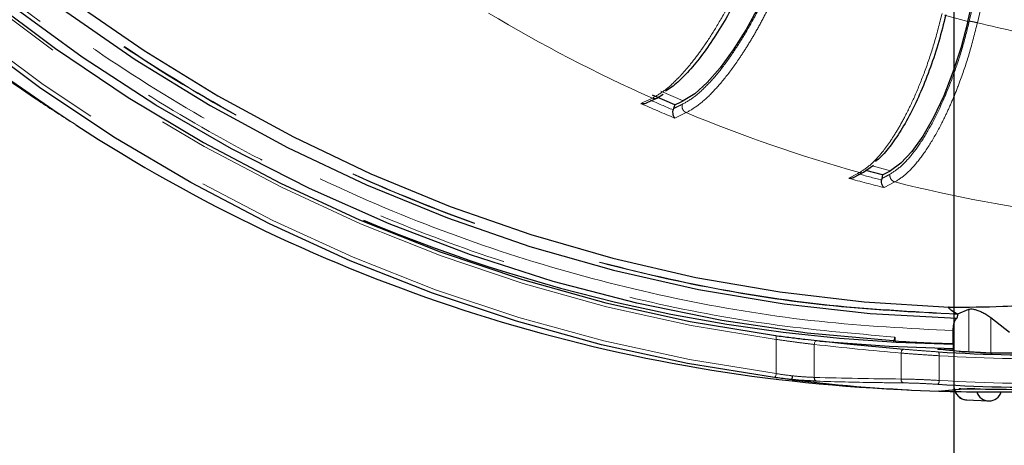
# Model space of a CAD drawing. Units: millimetres. Extents: x 207 to 2007, y 88 to 2868.
# Drawn here: x 1202 to 1298, y 766 to 807 of the extents above; entities that cross this region are included whole.
import ezdxf

# ---------------------------------------------------------------- set-up
doc = ezdxf.new("R2010")
doc.units = ezdxf.units.MM
doc.header["$LTSCALE"] = 10
doc.linetypes.add('PHANTOM', pattern=[12.7, 6.35, -1.27, 1.27, -1.27, 1.27, -1.27])
doc.layers.add('WAKU', color=7, linetype='Continuous')

# ---------------------------------------------------------------- blocks, each defined once
blk = doc.blocks.new('SW_CENTERMARKSYMBOL_0')
at = {"layer": 'WAKU', "color": 0}
blk.add_line((0, -6.25), (0, -248.565), dxfattribs=at)

msp = doc.modelspace()

# ---------------------------------------------------------------- linework, layer by layer
at = {"color": 7, "linetype": 'Continuous', "lineweight": 25}
for p, q in [((1294.157297, 806.874195), (1299.384578, 829.185201)), ((1263.094888, 799.000133), (1264.032742, 799.441617)), ((1265.765965, 798.777919), (1263.587795, 799.714429)), ((1264.032742, 799.441617), (1264.64666, 799.813792)), ((1265.634932, 798.432781), (1265.59989, 798.30112)), ((1265.765965, 798.777919), (1265.634932, 798.432781)), ((1284.042558, 792.268971), (1285.000598, 792.953354)), ((1283.146952, 791.797983), (1284.042558, 792.268971)), ((1285.885191, 792.004606), (1284.271758, 792.432698)), ((1285.800569, 791.643439), (1285.78309, 791.507857)), ((1285.885191, 792.004606), (1285.800569, 791.643439)), ((1293.175864, 778.542301), (1294.243734, 778.998984)), ((1293.175884, 778.541481), (1293.175884, 778.494859)), ((1296.368272, 778.188361), (1298.169162, 776.768299)), ((1292.727856, 775.663359), (1292.727856, 776.913753)), ((1287.068523, 775.920944), (1286.927961, 775.921745)), ((1287.068523, 776.296621), (1287.068523, 775.920944)), ((1292.727856, 775.663359), (1292.727856, 774.965892)), ((1291.247747, 775.1163), (1292.727856, 775.074726)), ((1293.32261, 774.905132), (1291.2869, 775.113097)), ((1293.299854, 774.90666), (1293.322435, 774.905151)), ((1286.264813, 771.296947), (1288.412411, 771.187218)), ((1291.374669, 771.064265), (1293.322609, 771.263251)), ((1293.322461, 771.263233), (1293.278279, 771.261705)), ((1293.467666, 771.272937), (1293.302607, 771.272937)), ((1293.999208, 770.218792), (1296.137873, 770.10951))]:
    msp.add_line(p, q, dxfattribs=at)
at = {"color": 8, "linetype": 'PHANTOM', "lineweight": 18}
for p, q in [((1299.513579, 829.188377), (1294.288297, 806.885911)), ((1300.300255, 829.050197), (1295.071923, 806.734711)), ((1291.877845, 807.479005), (1294.157297, 806.874195)), ((1262.681273, 799.014112), (1263.586855, 799.441664)), ((1264.405803, 800.101077), (1266.583973, 799.164558)), ((1262.474423, 798.91799), (1262.681273, 799.014112)), ((1266.866514, 798.031558), (1265.75406, 797.507893)), ((1284.892226, 792.875942), (1286.651208, 792.409228)), ((1282.605706, 791.681064), (1282.79963, 791.781647)), ((1282.79963, 791.781647), (1283.647714, 792.229073)), ((1287.079872, 791.318426), (1286.03784, 790.770417)), ((1294.243734, 778.998984), (1294.243734, 774.848173)), ((1296.368265, 778.188342), (1296.368265, 774.787897)), ((1275.583139, 772.756962), (1275.583139, 776.077556)), ((1279.276169, 775.583359), (1279.276169, 772.396)), ((1287.679412, 772.235645), (1287.679412, 774.748577)), ((1291.372441, 774.49373), (1291.372441, 772.101646)), ((1293.302607, 771.272937), (1294.818725, 771.345226))]:
    msp.add_line(p, q, dxfattribs=at)
at = {"color": 7, "linetype": 'Continuous', "lineweight": 25, "flags": 128}
for points in [[(1275.408552, 772.384955), (1266.996397, 773.746921), (1258.660461, 775.56367), (1250.422434, 777.830454), (1242.303765, 780.541403), (1234.32558, 783.689441), (1226.508643, 787.266372), (1218.873297, 791.262901), (1211.439425, 795.668615), (1204.226355, 800.472051), (1197.252877, 805.660719), (1190.537133, 811.221097), (1184.096608, 817.13872), (1177.948061, 823.398186), (1172.107492, 829.983205), (1166.5901, 836.87664), (1161.410247, 844.060546), (1156.58142, 851.51623), (1152.116185, 859.224284), (1148.026165, 867.164647), (1144.321993, 875.316654), (1141.013323, 883.659087), (1139.988776, 886.510029)], [(1160.70693, 859.316476), (1165.150198, 852.038078), (1170.08043, 844.808994), (1175.35984, 837.864755), (1180.973937, 831.224444), (1186.907274, 824.906314), (1193.143563, 818.927717), (1199.665662, 813.30508), (1206.455663, 808.053855), (1213.494901, 803.188468), (1220.764033, 798.722292), (1228.243085, 794.667592), (1235.911516, 791.035509), (1243.748258, 787.836025), (1251.731768, 785.077932), (1259.840119, 782.768792), (1268.051032, 780.914976), (1276.341943, 779.521568), (1284.690077, 778.592387), (1293.072494, 778.129986)], [(1162.290846, 859.096218), (1166.813045, 851.779794), (1171.684553, 844.721887), (1176.89235, 837.941375), (1182.42251, 831.456371), (1188.260262, 825.284217), (1194.389984, 819.441416), (1200.795301, 813.943576), (1207.459079, 808.805404), (1214.363516, 804.040646), (1221.490147, 799.662015), (1228.819919, 795.681235), (1236.333242, 792.108951), (1244.010022, 788.954692), (1251.829746, 786.226904), (1259.771507, 783.932889), (1267.814068, 782.078775), (1275.935936, 780.669497), (1284.115397, 779.708838), (1292.330582, 779.199368)], [(1157.581892, 857.396433), (1159.264749, 854.556188), (1163.962977, 847.21433), (1169.008239, 840.138067), (1174.387304, 833.345941), (1180.086063, 826.855777), (1186.08957, 820.684591), (1192.382088, 814.84857), (1198.947105, 809.363015), (1205.767413, 804.242324), (1212.825116, 799.499918), (1220.101705, 795.148229), (1227.578101, 791.198677), (1235.234696, 787.661625), (1243.051405, 784.546333), (1251.007737, 781.860976), (1259.082819, 779.612614), (1267.25547, 777.807133), (1275.504264, 776.449265)], [(1286.927961, 775.921745), (1278.596502, 776.6861), (1270.313043, 777.905686), (1262.099535, 779.577298), (1253.977742, 781.696467), (1245.969185, 784.257604), (1238.095087, 787.253911), (1230.376308, 790.677453), (1222.833313, 794.519158), (1215.486073, 798.768839), (1208.354069, 803.415254), (1201.456204, 808.446063), (1194.810744, 813.847957), (1188.435304, 819.606614), (1182.346776, 825.706767), (1176.561297, 832.132269), (1171.0942, 838.866076), (1165.959969, 845.890353), (1161.172205, 853.186492)], [(1275.948807, 812.986829), (1274.966532, 810.597185), (1273.862456, 808.276301), (1272.668353, 806.090925), (1271.418567, 804.103948), (1270.149057, 802.372517), (1268.896351, 800.946448), (1267.696485, 799.866775), (1266.583973, 799.164558)], [(1294.157297, 806.874195), (1293.496363, 804.373445), (1292.70439, 801.94464), (1291.804163, 799.657656), (1290.821578, 797.578283), (1289.784904, 795.766348), (1288.723968, 794.273978), (1287.669286, 793.144098), (1286.651208, 792.409228)], [(1279.847616, 775.917759), (1286.519744, 775.414175), (1292.727856, 775.208036)]]:
    msp.add_lwpolyline(points, dxfattribs=at)
at = {"color": 8, "linetype": 'PHANTOM', "lineweight": 18, "flags": 128}
for points in [[(1140.495327, 886.510029), (1141.514378, 883.680685), (1144.819233, 875.363709), (1148.518136, 867.236788), (1152.601435, 859.321049), (1157.058548, 851.63706), (1161.877862, 844.204808), (1167.046872, 837.043589), (1172.552134, 830.17204), (1178.379332, 823.608004), (1184.513333, 817.368562), (1190.938184, 811.469909), (1197.637187, 805.927394), (1204.592934, 800.755415), (1211.787337, 795.967421), (1219.201701, 791.575844), (1226.816748, 787.59213), (1234.612695, 784.026599), (1242.569272, 780.888526), (1250.665799, 778.186089), (1258.88123, 775.92629), (1267.194215, 774.115017), (1275.583139, 772.756962)], [(1275.583139, 776.077556), (1267.334312, 777.434921), (1259.161412, 779.238967), (1251.085783, 781.484945), (1243.128514, 784.166986), (1235.310379, 787.278125), (1227.651797, 790.810203), (1220.172767, 794.754019), (1212.892818, 799.099254), (1205.830957, 803.834573), (1199.005626, 808.947617), (1192.43465, 814.425014), (1186.135191, 820.252486), (1180.123686, 826.414796), (1174.415851, 832.89587), (1169.026573, 839.678766), (1163.969934, 846.745782), (1159.259139, 854.078457), (1157.368047, 857.265052)], [(1275.504264, 776.449265), (1275.527517, 776.439952), (1275.548097, 776.417339), (1275.565256, 776.382229), (1275.578357, 776.335923), (1275.586921, 776.280118), (1275.590633, 776.216882), (1275.589356, 776.148522), (1275.583139, 776.077556)], [(1279.559344, 775.955981), (1279.50972, 775.953857), (1279.460411, 775.936106), (1279.413499, 775.903473), (1279.370962, 775.857335), (1279.334593, 775.79963), (1279.305928, 775.732817), (1279.286176, 775.659708), (1279.276169, 775.583359)], [(1287.951429, 775.122298), (1287.902605, 775.118256), (1287.854509, 775.099145), (1287.809105, 775.06573), (1287.76824, 775.019368), (1287.733585, 774.961962), (1287.706554, 774.895875), (1287.688247, 774.823753), (1287.679412, 774.748577)], [(1293.299854, 774.90666), (1293.043497, 774.932848), (1292.018069, 775.037604), (1291.247747, 775.1163)], [(1291.26924, 774.867861), (1291.293101, 774.858492), (1291.315163, 774.83573), (1291.334618, 774.800377), (1291.350748, 774.753774), (1291.362964, 774.697615), (1291.370816, 774.633968), (1291.374014, 774.565162), (1291.372441, 774.49373)], [(1275.583139, 772.756962), (1275.571922, 772.683574), (1275.556108, 772.613073), (1275.536316, 772.548234), (1275.513325, 772.491591), (1275.488038, 772.445379), (1275.461451, 772.411386), (1275.434602, 772.39099), (1275.408552, 772.384955)], [(1291.349952, 771.064731), (1291.606309, 771.090919), (1292.631737, 771.195656), (1293.278279, 771.261705)]]:
    msp.add_lwpolyline(points, dxfattribs=at)
at = {"color": 8, "linetype": 'PHANTOM', "lineweight": 18}
for centre, radius, start, end in [((1301.920809, 941.456587), 172.565153, 208.63187708, 236.92449061), ((1323.765865, 934.779105), 148.11393, 239.11106964, 246.02724689), ((1322.428198, 933.511062), 146.666999, 246.26611908, 247.20299906), ((1322.245027, 933.414932), 147.18, 246.03957957, 247.42935332), ((1322.668242, 932.246695), 145.353142, 247.42425174, 254.42775123), ((1321.454221, 931.174036), 144.801575, 254.43758585, 255.84265419), ((1321.666492, 931.398664), 144.419814, 254.66671268, 255.61309773), ((1322.182516, 930.456381), 143.497618, 255.84051623, 262.90426962), ((1300.943397, 928.11975), 153.923868, 266.4350601, 271.64425958), ((1279.6175, 772.342299), 0.34553, 171.05904774, 247.39938836), ((1288.020481, 772.184599), 0.344868, 171.48793519, 249.34171643), ((1290.958229, 772.04634), 0.417888, 310.2716888, 7.60525633), ((1300.943414, 927.83503), 156.02721, 266.48317204, 271.62208152), ((1294.080731, 771.374584), 1.158664, 197.58660509, 265.96537138)]:
    msp.add_arc(centre, radius, start, end, dxfattribs=at)
at = {"color": 7, "linetype": 'Continuous', "lineweight": 25}
for centre, radius, start, end in [((1223.137017, 890.026311), 100.714925, 295.04079537, 295.55551803), ((1294.769791, 930.82047), 159.750083, 236.99178039, 266.94817177), ((1246.56276, 867.375911), 85.012277, 297.5517789, 298.13565244), ((1295.264392, 929.609334), 154.003355, 247.21218647, 269.0562585), ((1296.840465, 928.318944), 152.710972, 266.331149, 268.45679969), ((1300.819572, 928.160136), 153.589487, 266.43499725, 271.64431201), ((1298.895443, 928.163113), 153.396035, 268.68656911, 271.69389471), ((1296.419191, 927.891552), 156.908728, 262.9535888, 268.14862724), ((1300.81952, 927.788689), 156.35564, 266.48315621, 271.62214942), ((1296.281021, 927.708761), 156.719119, 268.20921843, 271.30319423), ((1296.197724, 771.342342), 1.227448, 196.27620091, 343.72379909), ((1298.895619, 927.747764), 156.51115, 268.70713909, 271.66721498)]:
    msp.add_arc(centre, radius, start, end, dxfattribs=at)
at = {"color": 8, "linetype": 'PHANTOM', "lineweight": 18}
for centre, major_axis, start_param, end_param in [((1324.040198, 948.482985), (269.132324, 0), 4.545285161, 4.57687081), ((1291.397912, 948.482985), (270.547431, 0), 4.667569472, 4.698644192)]:
    msp.add_ellipse(centre, major_axis=major_axis, ratio=0.651508632, start_param=start_param, end_param=end_param, dxfattribs=at)
for points, knots in [([(1160.975912, 859.718956), (1163.30603, 855.871733), (1167.994612, 848.130486), (1176.166597, 837.273057), (1185.204191, 826.986225), (1195.134971, 817.447337), (1205.864398, 808.758536), (1217.276594, 801.045174), (1229.259796, 794.384313), (1241.6954, 788.840338), (1254.423502, 784.457493), (1267.31382, 781.27183), (1280.235543, 779.169053), (1288.879865, 778.718682), (1293.175884, 778.494859)], [0, 0, 0, 0, 0.081055798, 0.163097627, 0.246066494, 0.330356945, 0.415026628, 0.500000014, 0.584969396, 0.669638971, 0.753933515, 0.836898257, 0.918942363, 1, 1, 1, 1]), ([(1161.013859, 859.742267), (1163.410914, 855.790023), (1168.205967, 847.883983), (1176.538123, 836.882337), (1185.63447, 826.605646), (1195.51667, 817.178925), (1206.094989, 808.653454), (1217.30252, 801.092132), (1229.059676, 794.543882), (1241.286877, 789.057667), (1253.899413, 784.663548), (1266.810644, 781.41866), (1279.929851, 779.240637), (1288.761118, 778.774503), (1293.175884, 778.541481)], [0, 0, 0, 0, 0.083323795, 0.166680321, 0.249999987, 0.333323047, 0.416680422, 0.499999998, 0.583322972, 0.666680319, 0.750000012, 0.833322976, 0.91667785, 1, 1, 1, 1]), ([(1292.727856, 776.913753), (1288.391086, 777.139238), (1279.664746, 777.592955), (1266.619919, 779.714417), (1253.606832, 782.929522), (1240.757305, 787.353399), (1228.203059, 792.949739), (1216.10561, 799.673918), (1204.584753, 807.460881), (1193.753365, 816.232748), (1183.728157, 825.862759), (1174.606165, 836.249013), (1166.434242, 847.100177), (1161.769988, 854.799005), (1159.487163, 858.567041)], [0, 0, 0, 0, 0.081250426, 0.163490106, 0.246659285, 0.331153781, 0.41602872, 0.501208083, 0.586383504, 0.671258298, 0.755756905, 0.838921966, 0.9211636, 1, 1, 1, 1]), ([(1161.599398, 853.385274), (1163.919037, 849.820736), (1168.582669, 842.654235), (1176.561363, 832.607001), (1185.283423, 823.089103), (1194.771346, 814.249024), (1204.944352, 806.165938), (1215.707121, 798.940327), (1226.96868, 792.63411), (1238.633145, 787.300083), (1250.571125, 782.975966), (1262.67792, 779.696634), (1274.843662, 777.366911), (1283.007787, 776.65214), (1287.068523, 776.296621)], [0, 0, 0, 0, 0.081363089, 0.163580451, 0.246602555, 0.330763555, 0.41525106, 0.500000008, 0.584744653, 0.669232013, 0.753397416, 0.836415083, 0.918634843, 1, 1, 1, 1]), ([(1263.586855, 799.441664), (1263.964711, 799.655545), (1264.726835, 800.086938), (1265.860755, 801.114399), (1266.896405, 802.242338), (1267.812909, 803.384077), (1268.827597, 804.80196), (1269.958025, 806.581129), (1271.195358, 808.805007), (1272.453023, 811.373356), (1273.190316, 813.214576), (1273.572366, 814.168658)], [0, 0, 0, 0, 0.121785428, 0.245637541, 0.329410096, 0.41410355, 0.499717125, 0.61006345, 0.730230013, 0.860210674, 1, 1, 1, 1]), ([(1266.485795, 798.834795), (1266.859234, 799.047154), (1267.606371, 799.47202), (1268.849604, 800.608242), (1270.138627, 802.072019), (1271.446785, 803.86034), (1272.73499, 805.90586), (1273.961548, 808.157857), (1275.104469, 810.544118), (1275.755969, 812.180728), (1276.081313, 812.998014)], [0, 0, 0, 0, 0.125098459, 0.250284053, 0.375259122, 0.500389845, 0.625548593, 0.75051585, 0.8754133, 1, 1, 1, 1]), ([(1276.83962, 812.763889), (1276.459198, 811.810852), (1275.725055, 809.97167), (1274.596381, 807.661261), (1273.621739, 805.868229), (1272.813715, 804.509702), (1271.822334, 802.979533), (1270.637289, 801.36348), (1269.287423, 799.838597), (1268.00788, 798.678409), (1267.244818, 798.245956), (1266.866514, 798.031558)], [0, 0, 0, 0, 0.139589107, 0.269380817, 0.350514129, 0.427280766, 0.499680936, 0.627880961, 0.754000573, 0.878040386, 1, 1, 1, 1]), ([(1283.647714, 792.229073), (1283.99681, 792.452913), (1284.700925, 792.904392), (1285.696677, 793.979678), (1286.580631, 795.160159), (1287.343607, 796.355058), (1288.167606, 797.838989), (1289.05878, 799.700975), (1289.997053, 802.028391), (1290.909319, 804.716387), (1291.399004, 806.643383), (1291.652748, 807.641912)], [0, 0, 0, 0, 0.12178546, 0.245637481, 0.329410216, 0.414103522, 0.499717368, 0.6100634, 0.73022969, 0.860210549, 1, 1, 1, 1]), ([(1286.597374, 792.064136), (1286.942256, 792.286365), (1287.632259, 792.730977), (1288.722695, 793.920042), (1289.814882, 795.451878), (1290.882547, 797.32335), (1291.895687, 799.463987), (1292.819413, 801.820691), (1293.64144, 804.317914), (1294.072857, 806.030624), (1294.288297, 806.885911)], [0, 0, 0, 0, 0.125098319, 0.250284036, 0.375258549, 0.500389778, 0.625548119, 0.750515623, 0.87541336, 1, 1, 1, 1]), ([(1294.288297, 806.885911), (1294.324873, 806.883638), (1294.398024, 806.879091), (1294.600468, 806.844129), (1294.838262, 806.794151), (1294.994036, 806.754524), (1295.071923, 806.734711)], [0, 0, 0, 0, 0.250004134, 0.499997397, 0.749999982, 1, 1, 1, 1]), ([(1295.071923, 806.734711), (1294.819655, 805.737446), (1294.332826, 803.812908), (1293.514825, 801.395271), (1292.781297, 799.518982), (1292.155954, 798.097361), (1291.370338, 796.496137), (1290.402597, 794.805075), (1289.257791, 793.209384), (1288.134255, 791.995315), (1287.429346, 791.54278), (1287.079872, 791.318426)], [0, 0, 0, 0, 0.139588785, 0.269380543, 0.350514089, 0.427280755, 0.499680893, 0.627880706, 0.754000518, 0.878040426, 1, 1, 1, 1]), ([(1295.071923, 806.734711), (1297.609125, 806.138724), (1302.68353, 804.946751), (1307.835004, 804.219908), (1310.410742, 803.856487)], [0, 0, 0, 0, 0.499999943, 1, 1, 1, 1]), ([(1264.026743, 799.451554), (1264.010175, 799.439743), (1263.940806, 799.390292), (1263.779852, 799.382452), (1263.651182, 799.421928), (1263.586855, 799.441664)], [0, 0, 0, 0, 0.135630935, 0.567867537, 1, 1, 1, 1]), ([(1266.485795, 798.834795), (1266.389209, 798.788717), (1266.230125, 798.712823), (1266.008868, 798.6082), (1265.821792, 798.520145), (1265.697218, 798.461902), (1265.634932, 798.432781)], [0, 0, 0, 0, 0.339997406, 0.559997149, 0.779999058, 1, 1, 1, 1]), ([(1266.485795, 798.834795), (1266.471386, 798.746613), (1266.442572, 798.570281), (1266.533191, 798.319541), (1266.682436, 798.131757), (1266.80516, 798.064955), (1266.866514, 798.031558)], [0, 0, 0, 0, 0.279651838, 0.559197866, 0.779626156, 1, 1, 1, 1]), ([(1284.041402, 792.270396), (1284.039533, 792.268726), (1283.988892, 792.223463), (1283.845366, 792.2011), (1283.713593, 792.219749), (1283.647714, 792.229073)], [0, 0, 0, 0, 0.018796869, 0.509454543, 1, 1, 1, 1]), ([(1286.597372, 792.064136), (1286.506982, 792.01591), (1286.358104, 791.936478), (1286.15092, 791.826995), (1285.975686, 791.734846), (1285.858942, 791.673908), (1285.800569, 791.643439)], [0, 0, 0, 0, 0.339998862, 0.559998543, 0.780000249, 1, 1, 1, 1]), ([(1286.597374, 792.064136), (1286.594703, 791.973692), (1286.589361, 791.792839), (1286.712033, 791.555748), (1286.884468, 791.390605), (1287.014743, 791.342484), (1287.079872, 791.318426)], [0, 0, 0, 0, 0.279653407, 0.559202432, 0.779630676, 1, 1, 1, 1]), ([(1279.276169, 775.583359), (1278.925342, 775.626324), (1278.223594, 775.712266), (1276.896721, 775.885689), (1276.034438, 776.011637), (1275.583139, 776.077556)], [0, 0, 0, 0, 0.322719167, 0.645526728, 1, 1, 1, 1]), ([(1291.372441, 774.49373), (1290.920898, 774.520566), (1290.056893, 774.571915), (1288.729946, 774.666295), (1288.029599, 774.721149), (1287.679412, 774.748577)], [0, 0, 0, 0, 0.353735383, 0.676855293, 1, 1, 1, 1]), ([(1287.951429, 775.122298), (1288.266091, 775.094901), (1288.895181, 775.040127), (1290.087298, 774.945914), (1290.863634, 774.894646), (1291.26924, 774.867861)], [0, 0, 0, 0, 0.323360942, 0.646481983, 1, 1, 1, 1]), ([(1275.583139, 772.756962), (1275.995798, 772.698203), (1276.516295, 772.62409), (1277.050045, 772.556933), (1277.160629, 772.543019)], [0, 0, 0, 0, 0.792817403, 1, 1, 1, 1]), ([(1277.160629, 772.543019), (1277.514201, 772.510192), (1278.285219, 772.438609), (1278.928099, 772.410966), (1279.276169, 772.396)], [0, 0, 0, 0, 0.458577325, 1, 1, 1, 1]), ([(1287.898814, 771.861905), (1287.707162, 771.863732), (1286.748896, 771.872866), (1283.943985, 771.908835), (1281.331103, 771.975907), (1279.484711, 772.023304)], [0, 0, 0, 0, 0.068326484, 0.341633348, 1, 1, 1, 1]), ([(1287.679412, 772.235645), (1288.028015, 772.230146), (1288.725156, 772.219149), (1290.051838, 772.169698), (1290.917226, 772.125104), (1291.372441, 772.101646)], [0, 0, 0, 0, 0.321602071, 0.643145654, 1, 1, 1, 1]), ([(1291.228357, 771.727497), (1290.817883, 771.751009), (1290.037777, 771.795694), (1288.841767, 771.845288), (1288.213066, 771.856368), (1287.898814, 771.861905)], [0, 0, 0, 0, 0.357087754, 0.678644664, 1, 1, 1, 1])]:
    msp.add_open_spline(points, degree=3, knots=knots, dxfattribs=at)
at = {"color": 7, "linetype": 'Continuous', "lineweight": 25}
for points, knots in [([(1150.320577, 858.817585), (1151.625042, 856.514302), (1154.283697, 851.819935), (1158.690261, 844.999826), (1163.428282, 838.30994), (1168.464487, 831.869715), (1173.779116, 825.688245), (1179.36238, 819.780328), (1185.202108, 814.160301), (1191.282101, 808.834966), (1197.601204, 803.837881), (1203.057237, 799.858684), (1206.477286, 797.678926), (1207.64587, 796.934134)], [0, 0, 0, 0, 0.091913894, 0.187331512, 0.282744932, 0.37815399, 0.473558233, 0.56895727, 0.664350938, 0.759738978, 0.855120982, 0.950496864, 1, 1, 1, 1]), ([(1273.903143, 813.934533), (1273.576665, 813.113816), (1272.923478, 811.471804), (1271.777128, 809.081005), (1270.548902, 806.82909), (1269.260694, 804.785544), (1267.951837, 802.995959), (1266.666552, 801.546785), (1265.622879, 800.570632), (1265.058581, 800.237904), (1264.86938, 800.126344)], [0, 0, 0, 0, 0.133308121, 0.266710106, 0.399886963, 0.533230665, 0.666603669, 0.799771762, 0.932866066, 1, 1, 1, 1]), ([(1292.008848, 807.490712), (1291.792734, 806.631828), (1291.360356, 804.913457), (1290.535516, 802.411558), (1289.610087, 800.054683), (1288.596785, 797.917062), (1287.528206, 796.040728), (1286.439203, 794.53737), (1285.647117, 793.619299), (1285.243832, 793.336926), (1285.187106, 793.297207)], [0, 0, 0, 0, 0.139640894, 0.279379728, 0.418882646, 0.558560879, 0.698269286, 0.837763095, 0.977179878, 1, 1, 1, 1]), ([(1262.474423, 798.91799), (1262.571357, 798.911469), (1262.735154, 798.900448), (1262.950339, 798.933782), (1263.052169, 798.989079), (1263.090173, 799.009716)], [0, 0, 0, 0, 0.476075704, 0.804463378, 1, 1, 1, 1]), ([(1265.75406, 797.507893), (1265.721532, 797.556097), (1265.666563, 797.637556), (1265.60481, 797.829275), (1265.581976, 798.012822), (1265.584135, 798.184693), (1265.594564, 798.263618), (1265.599527, 798.301185)], [0, 0, 0, 0, 0.297356623, 0.502498147, 0.775939043, 0.89335348, 1, 1, 1, 1]), ([(1282.605706, 791.681064), (1282.702525, 791.685964), (1282.866129, 791.694243), (1283.053915, 791.741198), (1283.128383, 791.792644), (1283.143525, 791.803105)], [0, 0, 0, 0, 0.535950865, 0.905642337, 1, 1, 1, 1]), ([(1286.03784, 790.770417), (1285.999563, 790.809687), (1285.934878, 790.876047), (1285.849183, 791.048764), (1285.802879, 791.222274), (1285.782697, 791.390534), (1285.782714, 791.470026), (1285.782723, 791.507857)], [0, 0, 0, 0, 0.29736107, 0.502505778, 0.775946622, 0.893369922, 1, 1, 1, 1]), ([(1292.330532, 779.199368), (1292.313234, 779.198304), (1292.278598, 779.196173), (1292.258706, 779.173369), (1292.273746, 779.128705), (1292.364625, 779.035085), (1292.648675, 778.831142), (1292.961642, 778.659683), (1293.176036, 778.542226)], [0, 0, 0, 0, 0.05613709, 0.112404992, 0.181441529, 0.292008614, 0.514998854, 1, 1, 1, 1]), ([(1292.330533, 779.199368), (1294.091068, 779.205536), (1298.323372, 779.220364), (1302.109368, 779.579068), (1304.320481, 779.788559)], [0, 0, 0, 0, 0.415975756, 1, 1, 1, 1]), ([(1293.072494, 778.129986), (1293.086865, 778.143734), (1293.115605, 778.17123), (1293.149177, 778.25993), (1293.171672, 778.371017), (1293.174495, 778.454028), (1293.175884, 778.494859)], [0, 0, 0, 0, 0.252009999, 0.503992976, 0.756021134, 1, 1, 1, 1]), ([(1294.243734, 778.998984), (1294.298222, 779.012915), (1294.407222, 779.040783), (1294.68907, 779.005706), (1295.025207, 778.915738), (1295.405277, 778.769694), (1295.807675, 778.570576), (1296.141827, 778.365606), (1296.305941, 778.237149), (1296.368272, 778.188361)], [0, 0, 0, 0, 0.134620539, 0.269300213, 0.403806267, 0.547501284, 0.708102355, 0.88913739, 1, 1, 1, 1]), ([(1292.727856, 776.913753), (1292.732796, 777.054472), (1292.742677, 777.335909), (1292.820064, 777.708028), (1292.931894, 777.996908), (1293.026162, 778.086133), (1293.072494, 778.129986)], [0, 0, 0, 0, 0.252152838, 0.504305339, 0.756374755, 1, 1, 1, 1]), ([(1275.504264, 776.449265), (1275.99974, 776.383482), (1276.946776, 776.257747), (1278.403995, 776.08458), (1279.174115, 775.99886), (1279.559344, 775.955981)], [0, 0, 0, 0, 0.354167142, 0.676941661, 1, 1, 1, 1]), ([(1279.559344, 775.955981), (1279.750036, 775.935119), (1280.7035, 775.830809), (1283.499801, 775.534592), (1286.107382, 775.293087), (1287.951429, 775.122298)], [0, 0, 0, 0, 0.068209972, 0.341050662, 1, 1, 1, 1]), ([(1286.927961, 775.921745), (1286.94373, 775.925789), (1286.975266, 775.933877), (1287.017335, 775.998152), (1287.04911, 776.092957), (1287.066078, 776.198519), (1287.067824, 776.268548), (1287.068523, 776.296621)], [0, 0, 0, 0, 0.214195448, 0.428390045, 0.642464303, 0.85667133, 1, 1, 1, 1]), ([(1291.2865, 775.110824), (1291.275106, 775.112976), (1291.262228, 775.115409), (1291.249243, 775.116208), (1291.247747, 775.1163)], [0, 0, 0, 0, 0.884740564, 1, 1, 1, 1]), ([(1295.379347, 774.807381), (1295.264915, 774.810292), (1294.975321, 774.817661), (1294.48035, 774.836006), (1293.967527, 774.860386), (1293.537994, 774.885825), (1293.379247, 774.899714), (1293.299854, 774.90666)], [0, 0, 0, 0, 0.140298168, 0.35505468, 0.569975397, 0.784937223, 1, 1, 1, 1]), ([(1277.149906, 772.171123), (1277.147386, 772.178578), (1277.142346, 772.193488), (1277.141385, 772.266512), (1277.145582, 772.367572), (1277.152439, 772.457018), (1277.157928, 772.516038), (1277.159691, 772.533652), (1277.160629, 772.543019)], [0, 0, 0, 0, 0.226154541, 0.452309296, 0.678462375, 0.904629987, 0.94928391, 1, 1, 1, 1]), ([(1277.17068, 772.167938), (1277.040963, 772.182743), (1276.444892, 772.250777), (1275.863456, 772.326057), (1275.408552, 772.384955)], [0, 0, 0, 0, 0.217619983, 1, 1, 1, 1]), ([(1277.149906, 772.171123), (1277.150004, 772.17107), (1277.150268, 772.170926), (1277.152174, 772.170497), (1277.158585, 772.169454), (1277.165528, 772.168584), (1277.17068, 772.167938)], [0, 0, 0, 0, 0.07230993, 0.196343536, 0.403629385, 1, 1, 1, 1]), ([(1279.484711, 772.023304), (1279.101268, 772.038335), (1278.391872, 772.066144), (1277.540907, 772.138073), (1277.149906, 772.171123)], [0, 0, 0, 0, 0.540520209, 1, 1, 1, 1]), ([(1291.374665, 771.064302), (1291.374403, 771.064274), (1291.373758, 771.064203), (1291.370345, 771.064201), (1291.36399, 771.064322), (1291.357833, 771.064487), (1291.352072, 771.064665), (1291.349952, 771.064731)], [0, 0, 0, 0, 0.243782305, 0.599852888, 0.753790688, 0.909375261, 1, 1, 1, 1]), ([(1292.870219, 771.293594), (1292.86951, 771.278664), (1292.861396, 771.107785), (1293.012613, 770.790092), (1293.32154, 770.43156), (1293.708865, 770.242796), (1293.963351, 770.22427), (1294.060098, 770.217227)], [0, 0, 0, 0, 0.025535646, 0.292276048, 0.563953343, 0.834230527, 1, 1, 1, 1]), ([(1293.278279, 771.261705), (1293.357639, 771.267533), (1293.516394, 771.279192), (1293.94669, 771.287885), (1294.460428, 771.28937), (1294.957264, 771.284716), (1295.248471, 771.278808), (1295.364294, 771.276457)], [0, 0, 0, 0, 0.214449275, 0.428998333, 0.643574868, 0.858237025, 1, 1, 1, 1])]:
    msp.add_open_spline(points, degree=3, knots=knots, dxfattribs=at)

# ---------------------------------------------------------------- block references
at = {"layer": 'WAKU'}
msp.add_blockref('SW_CENTERMARKSYMBOL_0', (1292.777522, 948.482985), dxfattribs=at)

doc.saveas('drawing.dxf')
